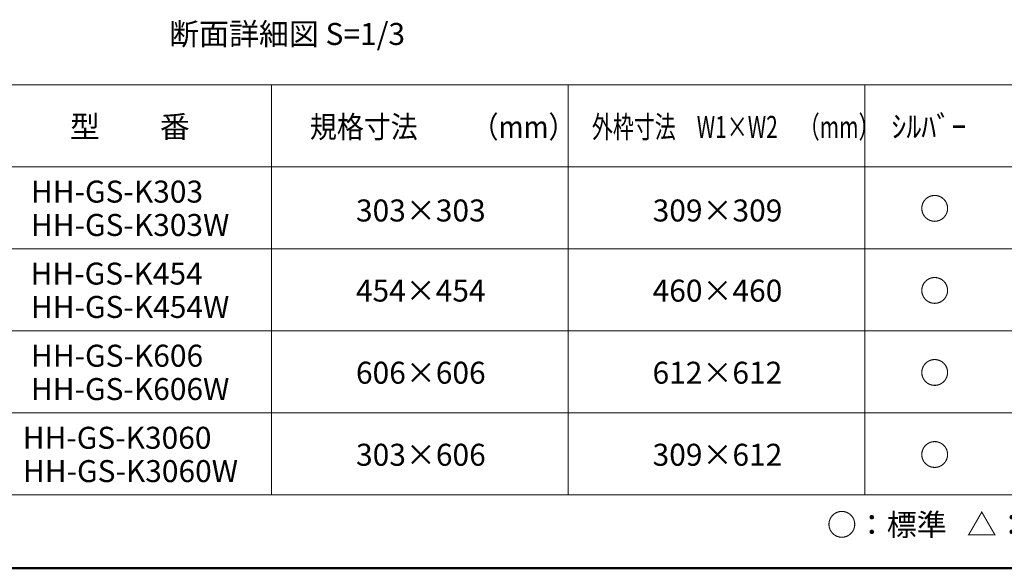
# Model space of a CAD drawing. Units: millimetres. Extents: x -600 to 605, y -416 to 415.
# Drawn here: x -15 to 322, y -416 to -228 of the extents above; entities that cross this region are included whole.
import ezdxf

# ---------------------------------------------------------------- set-up
doc = ezdxf.new("R2010")
doc.units = ezdxf.units.MM
doc.header["$LTSCALE"] = 5
doc.layers.add('moji', color=7, linetype='Continuous')
doc.layers.add('zumenwaku', color=7, linetype='Continuous')
doc.styles.add('ＭＳ Ｐゴシック', font='txt', dxfattribs={"height": 1})

msp = doc.modelspace()

# ---------------------------------------------------------------- linework, layer by layer
at = {"layer": 'zumenwaku', "color": 6, "linetype": 'Continuous', "lineweight": 5}
for p, q in [((-30.1, -250.52), (370.82, -250.52)), ((-30.1, -390.52), (370.82, -390.52))]:
    msp.add_line(p, q, dxfattribs=at)
at = {"layer": 'zumenwaku', "color": 5, "linetype": 'Continuous', "lineweight": 13}
for p, q in [((71.24, -250.52), (71.24, -390.52)), ((172.57, -250.52), (172.57, -390.52)), ((273.91, -250.52), (273.91, -390.52)), ((-30.1, -278.52), (370.82, -278.52)), ((-30.1, -306.52), (370.82, -306.52)), ((-30.1, -334.52), (370.82, -334.52)), ((-30.1, -362.52), (370.82, -362.52))]:
    msp.add_line(p, q, dxfattribs=at)
at = {"layer": 'zumenwaku', "color": 6, "linetype": 'Continuous', "lineweight": 50}
msp.add_line((-600.01, -415.54), (599.99, -415.54), dxfattribs=at)

# ---------------------------------------------------------------- texts
at = {"layer": 'moji', "color": 2, "linetype": 'Continuous', "lineweight": 5, "style": 'ＭＳ Ｐゴシック'}
for s, height, width, p in [('断面詳細図 S=1/3', 7.5036, 0.99952, (36.25, -236.95)), ('規格寸法\u3000\u3000（mm）', 7.5, 0.9, (84.35, -268.66)), ('外枠寸法\u3000W1×W2\u3000（mm）', 7.5, 0.7, (180.69, -268.68)), ('HH-GS-K303', 7.504, 0.99952, (-10.94, -290.75)), ('○', 7.5, 0.99952, (292.68, -296.6)), ('303×303', 7.504, 0.99952, (100.09, -297.19)), ('309×309', 7.504, 0.99952, (201.45, -297.19)), ('HH-GS-K303W', 7.5036, 0.99952, (-10.94, -302.13)), ('HH-GS-K454', 7.504, 0.99952, (-11.05, -318.73)), ('○', 7.5, 0.99952, (292.68, -324.6)), ('454×454', 7.504, 0.99952, (100.07, -324.53)), ('460×460', 7.504, 0.99952, (201.43, -324.55)), ('HH-GS-K454W', 7.5036, 0.99952, (-10.94, -330.11)), ('HH-GS-K606', 7.504, 0.99952, (-10.92, -346.75)), ('606×606', 7.504, 0.99952, (100.09, -352.55)), ('612×612', 7.504, 0.99952, (201.41, -352.55)), ('○', 7.5, 0.99952, (292.68, -352.6)), ('HH-GS-K606W', 7.5036, 0.99952, (-10.94, -358.13)), ('303×606', 7.504, 0.99952, (100.12, -380.55)), ('309×612', 7.504, 0.99952, (201.43, -380.55)), ('○', 7.5, 0.99952, (292.68, -380.6))]:
    msp.add_text(s, height=height, dxfattribs=dict(at, width=width)).set_placement(p)
for s, p in [('型\u3000\u3000番', (2.37, -268.6)), ('ｼﾙﾊﾞｰ', (283.01, -268.56)), ('HH-GS-K3060', (-13.75, -374.75)), ('HH-GS-K3060W', (-13.66, -386.13)), ('○：標準   △：受注生産\u3000 ', (260.96, -404.43))]:
    msp.add_text(s, height=7.5, dxfattribs=at).set_placement(p)

doc.saveas('drawing.dxf')
